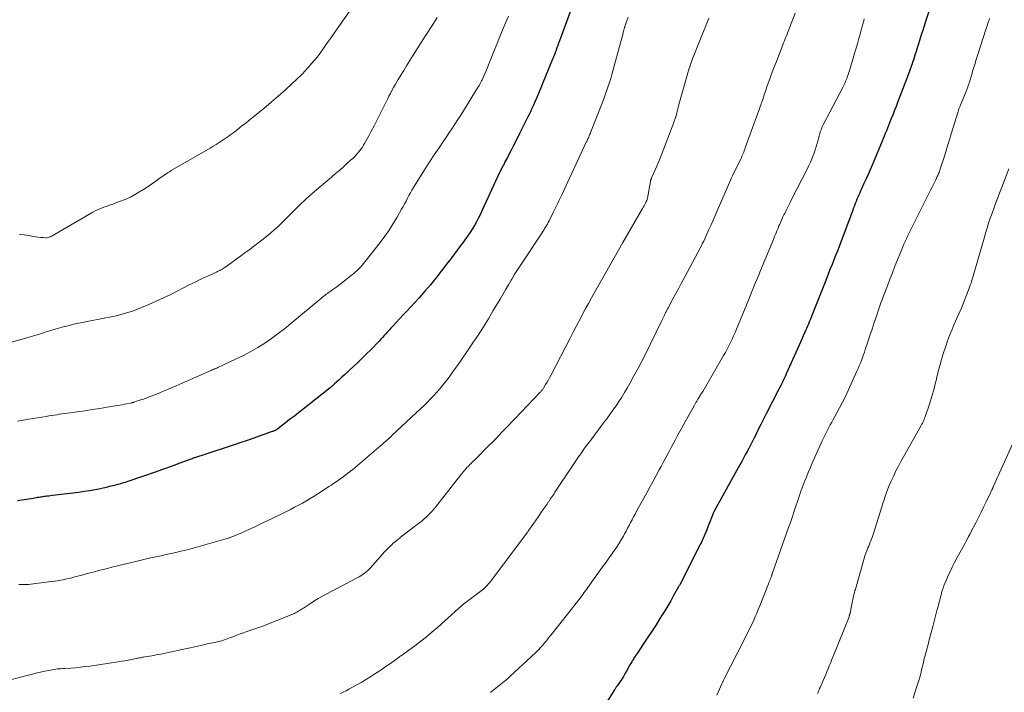
# Model space of a CAD drawing. Units: feet. Extents: x 1939996 to 1945043, y 539993 to 545006.
# Drawn here: x 1940842 to 1941041, y 541978 to 542114 of the extents above; entities that cross this region are included whole.
import ezdxf

# ---------------------------------------------------------------- set-up
doc = ezdxf.new("R2010")
doc.units = ezdxf.units.FT
doc.header["$LTSCALE"] = 100
doc.header["$MEASUREMENT"] = 0
doc.layers.add('CONTOUR INDEX', color=32, linetype='Continuous', lineweight=25)
doc.layers.add('CONTOUR INTERMEDIATE', color=40, linetype='Continuous', lineweight=15)

msp = doc.modelspace()

# ---------------------------------------------------------------- linework, layer by layer
at = {"layer": 'CONTOUR INDEX', "flags": 128}
for points, elevation in [([(1941026.29, 542117.78), (1941025.05, 542114.01), (1941024.84, 542113.35), (1941024.62, 542112.68), (1941024.41, 542112.01), (1941024.2, 542111.34), (1941023.99, 542110.68), (1941023.79, 542110.01), (1941023.58, 542109.34), (1941023.37, 542108.67), (1941023.32, 542108.51), (1941023.09, 542107.77), (1941022.85, 542107.02), (1941022.6, 542106.28), (1941022.35, 542105.54), (1941022.34, 542105.51), (1941022.08, 542104.76), (1941021.81, 542104.01), (1941021.54, 542103.26), (1941021.26, 542102.51), (1941019.33, 542097.49), (1941019.04, 542096.71), (1941018.73, 542095.94), (1941018.43, 542095.16), (1941018.12, 542094.39), (1941017.93, 542093.91), (1941017.71, 542093.38), (1941017.5, 542092.85), (1941017.29, 542092.32), (1941017.08, 542091.79), (1941016.86, 542091.26), (1941016.65, 542090.73), (1941016.43, 542090.2), (1941016.21, 542089.67), (1941014.19, 542084.86), (1941013.79, 542083.92), (1941013.39, 542082.99), (1941012.98, 542082.06), (1941012.56, 542081.13), (1941012.06, 542080.06), (1941011.89, 542079.67), (1941011.71, 542079.28), (1941011.54, 542078.89), (1941011.37, 542078.5), (1941011.33, 542078.41), (1941011.15, 542077.97), (1941010.97, 542077.53), (1941010.8, 542077.09), (1941010.63, 542076.64), (1941010.48, 542076.23), (1941010.24, 542075.57), (1941009.99, 542074.92), (1941009.75, 542074.27), (1941009.5, 542073.61), (1941007.54, 542068.42), (1941007.2, 542067.52), (1941006.85, 542066.62), (1941006.5, 542065.72), (1941006.14, 542064.82), (1941005.78, 542063.93), (1941005.42, 542063.04), (1941005.07, 542062.14), (1941004.71, 542061.24), (1941002.06, 542054.5), (1941001.91, 542054.13), (1941001.76, 542053.75), (1941001.6, 542053.37), (1941001.45, 542053), (1941001.29, 542052.62), (1941001.14, 542052.25), (1941000.98, 542051.87), (1941000.81, 542051.5), (1941000.6, 542051), (1941000.32, 542050.38), (1941000.05, 542049.77), (1940999.77, 542049.15), (1940999.5, 542048.53), (1940996.9, 542042.72), (1940996.72, 542042.33), (1940996.55, 542041.95), (1940996.36, 542041.56), (1940996.18, 542041.18), (1940995.99, 542040.8), (1940995.8, 542040.42), (1940995.61, 542040.04), (1940995.42, 542039.66), (1940992.85, 542034.64), (1940992.32, 542033.6), (1940991.79, 542032.55), (1940991.26, 542031.51), (1940990.74, 542030.46), (1940990.36, 542029.71), (1940990.03, 542029.04), (1940989.69, 542028.37), (1940989.34, 542027.71), (1940988.99, 542027.04), (1940988.64, 542026.38), (1940988.29, 542025.71), (1940987.93, 542025.05), (1940987.56, 542024.4), (1940982.46, 542015.2), (1940982.42, 542015.12), (1940982.37, 542015.04), (1940982.33, 542014.96), (1940982.3, 542014.87), (1940982.26, 542014.79), (1940982.22, 542014.71), (1940982.19, 542014.63), (1940982.15, 542014.54), (1940981.76, 542013.57), (1940981.53, 542012.99), (1940981.3, 542012.42), (1940981.07, 542011.85), (1940980.85, 542011.28), (1940980.47, 542010.33), (1940980.41, 542010.17), (1940980.34, 542010.02), (1940980.28, 542009.86), (1940980.21, 542009.71), (1940980.07, 542009.4), (1940979.93, 542009.09), (1940979.78, 542008.78), (1940979.63, 542008.47), (1940979.48, 542008.17), (1940975.48, 542000.33), (1940975.41, 542000.2), (1940975.34, 542000.06), (1940975.27, 541999.93), (1940975.19, 541999.79), (1940974.18, 541997.99), (1940973.6, 541996.96), (1940973, 541995.94), (1940972.39, 541994.93), (1940971.77, 541993.92), (1940971.44, 541993.4), (1940970.64, 541992.13), (1940969.83, 541990.88), (1940969.01, 541989.63), (1940968.19, 541988.39), (1940966.81, 541986.34), (1940966.62, 541986.06), (1940966.44, 541985.77), (1940966.26, 541985.48), (1940966.08, 541985.19), (1940965.9, 541984.9), (1940965.73, 541984.61), (1940965.56, 541984.31), (1940965.39, 541984.01), (1940964.66, 541982.72), (1940964.36, 541982.19), (1940964.05, 541981.67), (1940963.72, 541981.15), (1940963.39, 541980.65), (1940962.86, 541979.87), (1940962.78, 541979.75), (1940962.7, 541979.64), (1940962.62, 541979.53), (1940962.54, 541979.41), (1940962.46, 541979.3), (1940962.39, 541979.19), (1940962.31, 541979.07), (1940962.24, 541978.95), (1940957.01, 541970.68)], 1100), ([(1940953.56, 542116.33), (1940951.15, 542109.91), (1940950.98, 542109.45), (1940950.81, 542109), (1940950.65, 542108.54), (1940950.48, 542108.08), (1940950.27, 542107.49), (1940950.21, 542107.33), (1940950.15, 542107.17), (1940950.09, 542107.01), (1940950.04, 542106.85), (1940949.98, 542106.69), (1940949.92, 542106.53), (1940949.85, 542106.37), (1940949.79, 542106.21), (1940946.97, 542099.33), (1940946.63, 542098.53), (1940946.28, 542097.73), (1940945.92, 542096.93), (1940945.54, 542096.14), (1940945.3, 542095.63), (1940945.04, 542095.1), (1940944.78, 542094.57), (1940944.52, 542094.04), (1940944.26, 542093.51), (1940943.99, 542092.98), (1940943.73, 542092.46), (1940943.46, 542091.93), (1940943.2, 542091.4), (1940942.21, 542089.4), (1940941.83, 542088.65), (1940941.44, 542087.9), (1940941.05, 542087.15), (1940940.66, 542086.4), (1940940.11, 542085.38), (1940939.99, 542085.14), (1940939.87, 542084.91), (1940939.75, 542084.68), (1940939.63, 542084.45), (1940939.51, 542084.21), (1940939.4, 542083.98), (1940939.28, 542083.74), (1940939.17, 542083.51), (1940935.61, 542075.75), (1940935.24, 542074.97), (1940934.86, 542074.2), (1940934.45, 542073.44), (1940934.02, 542072.69), (1940933.58, 542071.95), (1940933.11, 542071.22), (1940932.62, 542070.51), (1940932.12, 542069.81), (1940931.67, 542069.21), (1940931.3, 542068.71), (1940930.93, 542068.21), (1940930.56, 542067.71), (1940930.18, 542067.21), (1940929.81, 542066.71), (1940929.44, 542066.21), (1940929.06, 542065.71), (1940928.68, 542065.21), (1940927.34, 542063.44), (1940926.27, 542062.07), (1940925.17, 542060.72), (1940924.03, 542059.41), (1940922.87, 542058.11), (1940921.1, 542056.19), (1940920.38, 542055.42), (1940919.67, 542054.65), (1940918.96, 542053.89), (1940918.24, 542053.12), (1940917.49, 542052.32), (1940917.15, 542051.95), (1940916.81, 542051.58), (1940916.48, 542051.21), (1940916.15, 542050.83), (1940915.82, 542050.46), (1940915.48, 542050.08), (1940915.14, 542049.72), (1940914.8, 542049.35), (1940913.13, 542047.62), (1940912.27, 542046.75), (1940911.41, 542045.89), (1940910.53, 542045.04), (1940909.64, 542044.21), (1940908.96, 542043.59), (1940908.4, 542043.08), (1940907.84, 542042.56), (1940907.28, 542042.04), (1940906.72, 542041.53), (1940905.81, 542040.7), (1940905.7, 542040.6), (1940905.59, 542040.5), (1940905.48, 542040.4), (1940905.37, 542040.3), (1940905.26, 542040.2), (1940905.14, 542040.11), (1940905.03, 542040.01), (1940904.91, 542039.92), (1940897.52, 542034.09), (1940896.97, 542033.67), (1940896.43, 542033.24), (1940895.88, 542032.82), (1940895.34, 542032.39), (1940894.39, 542031.66), (1940894.32, 542031.61), (1940894.24, 542031.55), (1940894.17, 542031.5), (1940894.09, 542031.45), (1940894.01, 542031.41), (1940893.93, 542031.36), (1940893.85, 542031.32), (1940893.77, 542031.29), (1940893.71, 542031.26), (1940893.6, 542031.21), (1940893.48, 542031.16), (1940893.37, 542031.12), (1940893.25, 542031.08), (1940890.85, 542030.23), (1940889.54, 542029.78), (1940888.22, 542029.32), (1940886.9, 542028.88), (1940885.58, 542028.43), (1940879.26, 542026.34), (1940879.05, 542026.27), (1940878.84, 542026.2), (1940878.62, 542026.14), (1940878.41, 542026.07), (1940878.2, 542026), (1940877.99, 542025.93), (1940877.78, 542025.86), (1940877.57, 542025.79), (1940877.54, 542025.78), (1940877.31, 542025.7), (1940877.09, 542025.62), (1940876.87, 542025.54), (1940876.64, 542025.45), (1940874.62, 542024.69), (1940873.39, 542024.24), (1940872.15, 542023.79), (1940870.91, 542023.35), (1940869.66, 542022.91), (1940864.31, 542021.07), (1940863.95, 542020.95), (1940863.59, 542020.83), (1940863.23, 542020.72), (1940862.87, 542020.62), (1940862.83, 542020.61), (1940862.48, 542020.51), (1940862.14, 542020.42), (1940861.79, 542020.33), (1940861.45, 542020.23), (1940861.1, 542020.15), (1940860.75, 542020.06), (1940860.4, 542019.98), (1940860.06, 542019.9), (1940858.61, 542019.57), (1940857.53, 542019.35), (1940856.45, 542019.15), (1940855.36, 542018.97), (1940854.27, 542018.82), (1940848.93, 542018.17), (1940848.56, 542018.12), (1940848.19, 542018.08), (1940847.82, 542018.03), (1940847.46, 542017.99), (1940847.27, 542017.97), (1940847, 542017.93), (1940846.72, 542017.89), (1940846.45, 542017.85), (1940846.18, 542017.81), (1940845.9, 542017.76), (1940845.63, 542017.72), (1940845.35, 542017.67), (1940845.08, 542017.62), (1940843.72, 542017.4), (1940842.79, 542017.25), (1940841.87, 542017.11)], 1120)]:
    msp.add_lwpolyline(points, dxfattribs=dict(at, elevation=elevation))
at = {"layer": 'CONTOUR INTERMEDIATE', "flags": 128}
for points, elevation in [([(1940926.52, 542114.66), (1940925.75, 542113.45), (1940924.97, 542112.24), (1940924.9, 542112.12), (1940924.09, 542110.85), (1940923.28, 542109.58), (1940922.47, 542108.3), (1940921.67, 542107.02), (1940920.33, 542104.87), (1940919.76, 542103.96), (1940919.21, 542103.04), (1940918.67, 542102.12), (1940918.13, 542101.2), (1940917.72, 542100.49), (1940917.4, 542099.91), (1940917.08, 542099.34), (1940916.78, 542098.75), (1940916.48, 542098.16), (1940914.88, 542094.93), (1940914.33, 542093.85), (1940913.78, 542092.77), (1940913.21, 542091.69), (1940912.64, 542090.62), (1940911.88, 542089.23), (1940911.67, 542088.86), (1940911.44, 542088.5), (1940911.2, 542088.16), (1940910.94, 542087.83), (1940910.66, 542087.49), (1940910.29, 542087.05), (1940909.89, 542086.63), (1940909.48, 542086.22), (1940909.05, 542085.83), (1940908.86, 542085.66), (1940908.52, 542085.36), (1940908.19, 542085.06), (1940907.86, 542084.76), (1940907.53, 542084.45), (1940907.4, 542084.33), (1940907.13, 542084.09), (1940906.86, 542083.85), (1940906.59, 542083.61), (1940906.31, 542083.38), (1940906.04, 542083.14), (1940905.76, 542082.91), (1940905.48, 542082.68), (1940905.2, 542082.44), (1940902.64, 542080.28), (1940901.32, 542079.14), (1940900.03, 542077.98), (1940898.76, 542076.78), (1940897.52, 542075.55), (1940896.43, 542074.45), (1940895.75, 542073.77), (1940895.05, 542073.1), (1940894.35, 542072.43), (1940893.63, 542071.78), (1940892.91, 542071.14), (1940892.17, 542070.51), (1940891.42, 542069.91), (1940890.65, 542069.32), (1940888.61, 542067.78), (1940887.74, 542067.13), (1940886.88, 542066.49), (1940886, 542065.86), (1940885.13, 542065.23), (1940883.71, 542064.22), (1940883.54, 542064.1), (1940883.36, 542063.99), (1940883.18, 542063.88), (1940883, 542063.78), (1940882.92, 542063.73), (1940882.69, 542063.61), (1940882.46, 542063.5), (1940882.23, 542063.38), (1940881.99, 542063.27), (1940880.07, 542062.38), (1940878.88, 542061.82), (1940877.69, 542061.25), (1940876.51, 542060.67), (1940875.34, 542060.08), (1940872.78, 542058.77), (1940871.33, 542058.06), (1940869.88, 542057.38), (1940868.4, 542056.75), (1940866.92, 542056.14), (1940865.26, 542055.49), (1940864.58, 542055.25), (1940863.9, 542055.02), (1940863.22, 542054.82), (1940862.52, 542054.63), (1940861.82, 542054.47), (1940861.12, 542054.31), (1940860.42, 542054.17), (1940859.72, 542054.03), (1940855.6, 542053.24), (1940854.58, 542053.04), (1940853.55, 542052.82), (1940852.53, 542052.58), (1940851.52, 542052.32), (1940851.35, 542052.28), (1940850.42, 542052.03), (1940849.49, 542051.77), (1940848.58, 542051.49), (1940847.66, 542051.2), (1940846.75, 542050.9), (1940845.83, 542050.62), (1940844.91, 542050.34), (1940843.99, 542050.07), (1940839.07, 542048.65)], 1128), ([(1940981.28, 542114.52), (1940978.82, 542108.35), (1940978.55, 542107.66), (1940978.28, 542106.97), (1940978.01, 542106.28), (1940977.75, 542105.58), (1940977.5, 542104.89), (1940977.26, 542104.18), (1940977.04, 542103.48), (1940976.84, 542102.77), (1940975.24, 542097.06), (1940975.16, 542096.78), (1940975.09, 542096.5), (1940975.02, 542096.22), (1940974.95, 542095.94), (1940974.89, 542095.66), (1940974.82, 542095.38), (1940974.74, 542095.1), (1940974.67, 542094.82), (1940974.64, 542094.73), (1940974.54, 542094.41), (1940974.44, 542094.09), (1940974.33, 542093.77), (1940974.21, 542093.45), (1940971.8, 542087.13), (1940971.47, 542086.29), (1940971.13, 542085.45), (1940970.78, 542084.62), (1940970.41, 542083.79), (1940969.75, 542082.31), (1940969.71, 542082.22), (1940969.68, 542082.13), (1940969.64, 542082.04), (1940969.61, 542081.95), (1940969.58, 542081.86), (1940969.56, 542081.77), (1940969.54, 542081.67), (1940969.52, 542081.58), (1940968.91, 542078.17), (1940968.89, 542078.09), (1940968.87, 542078), (1940968.85, 542077.92), (1940968.82, 542077.83), (1940968.79, 542077.75), (1940968.75, 542077.67), (1940968.72, 542077.59), (1940968.68, 542077.51), (1940968.49, 542077.15), (1940968.35, 542076.89), (1940968.22, 542076.63), (1940968.07, 542076.37), (1940967.93, 542076.12), (1940963.96, 542069.23), (1940963.07, 542067.69), (1940962.18, 542066.14), (1940961.3, 542064.58), (1940960.42, 542063.03), (1940958.29, 542059.27), (1940957.65, 542058.11), (1940957.01, 542056.95), (1940956.38, 542055.79), (1940955.76, 542054.62), (1940955.74, 542054.57), (1940955.14, 542053.42), (1940954.54, 542052.27), (1940953.94, 542051.12), (1940953.34, 542049.97), (1940949.47, 542042.53), (1940949.21, 542042.04), (1940948.94, 542041.55), (1940948.66, 542041.06), (1940948.37, 542040.58), (1940947.92, 542039.84), (1940947.85, 542039.73), (1940947.78, 542039.63), (1940947.71, 542039.52), (1940947.63, 542039.42), (1940947.55, 542039.33), (1940947.46, 542039.23), (1940947.38, 542039.14), (1940947.29, 542039.04), (1940942.17, 542033.69), (1940941.52, 542033.01), (1940940.87, 542032.33), (1940940.23, 542031.64), (1940939.58, 542030.95), (1940938.94, 542030.27), (1940938.29, 542029.59), (1940937.63, 542028.92), (1940936.96, 542028.25), (1940934.03, 542025.35), (1940933.8, 542025.12), (1940933.57, 542024.9), (1940933.34, 542024.67), (1940933.12, 542024.44), (1940932.82, 542024.13), (1940932.74, 542024.06), (1940932.67, 542023.98), (1940932.59, 542023.9), (1940932.52, 542023.82), (1940932.45, 542023.74), (1940932.37, 542023.66), (1940932.3, 542023.58), (1940932.23, 542023.5), (1940932, 542023.23), (1940931.81, 542023.02), (1940931.63, 542022.8), (1940931.45, 542022.58), (1940931.27, 542022.35), (1940926.2, 542015.85), (1940925.85, 542015.42), (1940925.48, 542015.01), (1940925.1, 542014.6), (1940924.71, 542014.21), (1940924.31, 542013.83), (1940923.89, 542013.46), (1940923.47, 542013.11), (1940923.03, 542012.76), (1940919.15, 542009.76), (1940918.89, 542009.55), (1940918.63, 542009.35), (1940918.36, 542009.14), (1940918.1, 542008.92), (1940917.85, 542008.71), (1940917.6, 542008.49), (1940917.35, 542008.26), (1940917.1, 542008.03), (1940917.04, 542007.97), (1940916.77, 542007.7), (1940916.5, 542007.43), (1940916.24, 542007.15), (1940915.98, 542006.87), (1940913.01, 542003.56), (1940912.72, 542003.26), (1940912.43, 542002.98), (1940912.11, 542002.71), (1940911.79, 542002.46), (1940911.45, 542002.22), (1940911.11, 542002), (1940910.75, 542001.79), (1940910.39, 542001.59), (1940904.28, 541998.38), (1940903.39, 541997.89), (1940902.51, 541997.39), (1940901.64, 541996.86), (1940900.79, 541996.3), (1940899.53, 541995.46), (1940899.32, 541995.32), (1940899.1, 541995.17), (1940898.88, 541995.03), (1940898.65, 541994.89), (1940898.43, 541994.76), (1940898.2, 541994.63), (1940897.97, 541994.52), (1940897.73, 541994.41), (1940895.87, 541993.63), (1940894.7, 541993.14), (1940893.52, 541992.67), (1940892.34, 541992.23), (1940891.15, 541991.79), (1940888.14, 541990.73), (1940887.47, 541990.49), (1940886.8, 541990.25), (1940886.14, 541990), (1940885.48, 541989.75), (1940884.87, 541989.52), (1940884.51, 541989.39), (1940884.15, 541989.26), (1940883.79, 541989.13), (1940883.42, 541989.01), (1940883.06, 541988.9), (1940882.69, 541988.8), (1940882.32, 541988.71), (1940881.95, 541988.62), (1940880.16, 541988.23), (1940878.89, 541987.95), (1940877.62, 541987.67), (1940876.35, 541987.39), (1940875.08, 541987.11), (1940872.64, 541986.58), (1940871.72, 541986.39), (1940870.8, 541986.2), (1940869.88, 541986.03), (1940868.96, 541985.86), (1940867.54, 541985.61), (1940867.32, 541985.57), (1940867.11, 541985.54), (1940866.89, 541985.5), (1940866.68, 541985.46), (1940866.46, 541985.42), (1940866.25, 541985.38), (1940866.03, 541985.34), (1940865.82, 541985.3), (1940864.89, 541985.11), (1940864.21, 541984.98), (1940863.52, 541984.86), (1940862.84, 541984.74), (1940862.15, 541984.63), (1940856.54, 541983.79), (1940855.56, 541983.66), (1940854.58, 541983.54), (1940853.6, 541983.45), (1940852.62, 541983.38), (1940851.35, 541983.3), (1940851, 541983.28), (1940850.65, 541983.25), (1940850.3, 541983.23), (1940849.95, 541983.19), (1940849.6, 541983.16), (1940849.25, 541983.11), (1940848.9, 541983.05), (1940848.56, 541982.98), (1940847.42, 541982.73), (1940846.51, 541982.53), (1940845.6, 541982.32), (1940844.7, 541982.1), (1940843.79, 541981.86), (1940839.73, 541980.79)], 1112), ([(1940940.86, 542114.92), (1940940.16, 542113.26), (1940939.48, 542111.59), (1940938.8, 542109.92), (1940937.67, 542107.11), (1940937.33, 542106.27), (1940936.98, 542105.43), (1940936.64, 542104.59), (1940936.29, 542103.75), (1940935.79, 542102.57), (1940935.69, 542102.33), (1940935.58, 542102.08), (1940935.46, 542101.84), (1940935.34, 542101.6), (1940935.21, 542101.36), (1940935.09, 542101.12), (1940934.95, 542100.89), (1940934.81, 542100.66), (1940931.27, 542094.96), (1940930.69, 542094.04), (1940930.1, 542093.12), (1940929.5, 542092.2), (1940928.89, 542091.29), (1940928.27, 542090.39), (1940927.66, 542089.48), (1940927.04, 542088.58), (1940926.42, 542087.67), (1940926.4, 542087.64), (1940925.78, 542086.72), (1940925.17, 542085.8), (1940924.57, 542084.86), (1940923.97, 542083.92), (1940921.75, 542080.33), (1940921.43, 542079.8), (1940921.11, 542079.26), (1940920.81, 542078.71), (1940920.52, 542078.16), (1940920.23, 542077.6), (1940919.94, 542077.05), (1940919.64, 542076.5), (1940919.33, 542075.96), (1940918.43, 542074.37), (1940917.63, 542073.05), (1940916.81, 542071.75), (1940915.93, 542070.49), (1940915.01, 542069.26), (1940912, 542065.4), (1940911.69, 542065.01), (1940911.37, 542064.64), (1940911.04, 542064.28), (1940910.7, 542063.93), (1940910.35, 542063.59), (1940909.99, 542063.25), (1940909.61, 542062.94), (1940909.23, 542062.63), (1940907.12, 542060.95), (1940906.71, 542060.64), (1940906.3, 542060.33), (1940905.88, 542060.03), (1940905.47, 542059.73), (1940905.11, 542059.48), (1940904.86, 542059.31), (1940904.62, 542059.14), (1940904.39, 542058.97), (1940904.15, 542058.79), (1940903.92, 542058.61), (1940903.69, 542058.43), (1940903.46, 542058.25), (1940903.23, 542058.06), (1940897.02, 542052.89), (1940895.74, 542051.85), (1940894.43, 542050.85), (1940893.09, 542049.89), (1940891.73, 542048.96), (1940890.34, 542048.08), (1940888.92, 542047.24), (1940887.46, 542046.47), (1940885.98, 542045.74), (1940882.27, 542044.02), (1940882.06, 542043.92), (1940881.84, 542043.82), (1940881.62, 542043.72), (1940881.41, 542043.62), (1940881.36, 542043.6), (1940881.17, 542043.52), (1940880.97, 542043.43), (1940880.78, 542043.35), (1940880.58, 542043.26), (1940875.12, 542040.83), (1940873.87, 542040.29), (1940872.62, 542039.76), (1940871.36, 542039.24), (1940870.09, 542038.74), (1940868.11, 542037.97), (1940867.83, 542037.86), (1940867.55, 542037.76), (1940867.27, 542037.66), (1940866.99, 542037.57), (1940866.71, 542037.48), (1940866.43, 542037.38), (1940866.15, 542037.29), (1940865.87, 542037.2), (1940865.52, 542037.08), (1940865.42, 542037.05), (1940865.31, 542037.02), (1940865.21, 542036.98), (1940865.1, 542036.95), (1940865, 542036.92), (1940864.89, 542036.9), (1940864.78, 542036.87), (1940864.67, 542036.85), (1940863.94, 542036.7), (1940863.46, 542036.6), (1940862.98, 542036.51), (1940862.5, 542036.42), (1940862.02, 542036.34), (1940859.99, 542036), (1940858.49, 542035.76), (1940856.99, 542035.52), (1940855.49, 542035.3), (1940853.99, 542035.09), (1940851.91, 542034.8), (1940851.38, 542034.73), (1940850.85, 542034.65), (1940850.32, 542034.58), (1940849.79, 542034.5), (1940849.26, 542034.42), (1940848.73, 542034.34), (1940848.21, 542034.25), (1940847.68, 542034.16), (1940844.15, 542033.58), (1940843.03, 542033.4), (1940841.91, 542033.22)], 1124), ([(1940964.99, 542114.7), (1940964.81, 542114.18), (1940964.63, 542113.65), (1940964.37, 542112.85), (1940964.33, 542112.72), (1940964.28, 542112.6), (1940964.25, 542112.47), (1940964.21, 542112.34), (1940964.18, 542112.24), (1940964.13, 542112.05), (1940964.08, 542111.87), (1940964.03, 542111.69), (1940963.98, 542111.51), (1940961.96, 542103.91), (1940961.74, 542103.12), (1940961.51, 542102.33), (1940961.27, 542101.55), (1940961.01, 542100.77), (1940960.74, 542099.99), (1940960.46, 542099.22), (1940960.17, 542098.45), (1940959.88, 542097.68), (1940957.5, 542091.6), (1940957.42, 542091.38), (1940957.33, 542091.17), (1940957.25, 542090.96), (1940957.16, 542090.74), (1940957.06, 542090.5), (1940957.02, 542090.41), (1940956.98, 542090.32), (1940956.94, 542090.23), (1940956.9, 542090.14), (1940956.85, 542090.05), (1940956.82, 542089.96), (1940956.78, 542089.88), (1940956.74, 542089.8), (1940956.7, 542089.71), (1940956.66, 542089.63), (1940956.62, 542089.55), (1940956.58, 542089.47), (1940951.64, 542078.88), (1940951.44, 542078.46), (1940951.25, 542078.04), (1940951.05, 542077.62), (1940950.86, 542077.2), (1940950.66, 542076.79), (1940950.46, 542076.37), (1940950.26, 542075.95), (1940950.05, 542075.54), (1940949.08, 542073.61), (1940948.91, 542073.29), (1940948.74, 542072.97), (1940948.56, 542072.66), (1940948.37, 542072.35), (1940948.18, 542072.04), (1940947.99, 542071.74), (1940947.79, 542071.44), (1940947.59, 542071.13), (1940943.63, 542065.16), (1940943.1, 542064.34), (1940942.58, 542063.52), (1940942.06, 542062.69), (1940941.56, 542061.86), (1940941.43, 542061.63), (1940940.86, 542060.67), (1940940.3, 542059.72), (1940939.74, 542058.76), (1940939.18, 542057.8), (1940937.83, 542055.5), (1940936.84, 542053.85), (1940935.83, 542052.2), (1940934.79, 542050.58), (1940933.73, 542048.97), (1940932.52, 542047.17), (1940931.64, 542045.89), (1940930.74, 542044.61), (1940929.83, 542043.35), (1940928.9, 542042.1), (1940928.12, 542041.08), (1940927.56, 542040.36), (1940926.98, 542039.65), (1940926.38, 542038.96), (1940925.76, 542038.28), (1940925.13, 542037.61), (1940924.49, 542036.96), (1940923.83, 542036.31), (1940923.17, 542035.68), (1940917.43, 542030.34), (1940917.21, 542030.13), (1940916.98, 542029.92), (1940916.76, 542029.71), (1940916.53, 542029.51), (1940916.3, 542029.3), (1940916.08, 542029.1), (1940915.84, 542028.9), (1940915.61, 542028.7), (1940909.95, 542023.85), (1940909.48, 542023.46), (1940909.01, 542023.08), (1940908.53, 542022.7), (1940908.05, 542022.33), (1940907.99, 542022.29), (1940907.53, 542021.95), (1940907.06, 542021.61), (1940906.59, 542021.28), (1940906.12, 542020.95), (1940905.64, 542020.62), (1940905.16, 542020.3), (1940904.68, 542019.98), (1940904.2, 542019.66), (1940902.45, 542018.53), (1940901.69, 542018.04), (1940900.92, 542017.57), (1940900.14, 542017.11), (1940899.35, 542016.66), (1940898.56, 542016.23), (1940897.76, 542015.81), (1940896.95, 542015.39), (1940896.15, 542014.99), (1940892.86, 542013.37), (1940891.78, 542012.85), (1940890.7, 542012.34), (1940889.61, 542011.83), (1940888.52, 542011.33), (1940886.78, 542010.55), (1940886.56, 542010.45), (1940886.34, 542010.35), (1940886.11, 542010.25), (1940885.89, 542010.16), (1940885.66, 542010.07), (1940885.44, 542009.98), (1940885.21, 542009.89), (1940884.98, 542009.81), (1940884.94, 542009.79), (1940884.68, 542009.7), (1940884.43, 542009.61), (1940884.17, 542009.54), (1940883.91, 542009.46), (1940876.83, 542007.46), (1940875.84, 542007.19), (1940874.85, 542006.94), (1940873.85, 542006.7), (1940872.85, 542006.48), (1940871.53, 542006.19), (1940871.19, 542006.12), (1940870.85, 542006.05), (1940870.5, 542005.98), (1940870.16, 542005.91), (1940869.81, 542005.84), (1940869.47, 542005.77), (1940869.13, 542005.7), (1940868.79, 542005.62), (1940868.42, 542005.53), (1940867.9, 542005.41), (1940867.37, 542005.29), (1940866.85, 542005.16), (1940866.32, 542005.03), (1940860.9, 542003.7), (1940860.03, 542003.48), (1940859.16, 542003.27), (1940858.3, 542003.04), (1940857.43, 542002.82), (1940856.84, 542002.66), (1940856.27, 542002.51), (1940855.71, 542002.36), (1940855.14, 542002.2), (1940854.58, 542002.05), (1940854.01, 542001.89), (1940853.44, 542001.75), (1940852.87, 542001.61), (1940852.3, 542001.48), (1940851.86, 542001.38), (1940851.06, 542001.21), (1940850.27, 542001.06), (1940849.46, 542000.93), (1940848.66, 542000.82), (1940844.6, 542000.3), (1940844.11, 542000.25), (1940843.62, 542000.22), (1940843.13, 542000.21), (1940842.63, 542000.21), (1940842.14, 542000.22)], 1116), ([(1940908.79, 542115.77), (1940906.84, 542113.04), (1940906.23, 542112.17), (1940905.62, 542111.31), (1940905.02, 542110.44), (1940904.42, 542109.57), (1940903.81, 542108.7), (1940903.19, 542107.85), (1940902.55, 542107.01), (1940901.89, 542106.18), (1940901.65, 542105.88), (1940900.85, 542104.93), (1940900.02, 542104), (1940899.16, 542103.11), (1940898.26, 542102.24), (1940897.3, 542101.34), (1940895.9, 542100.05), (1940894.47, 542098.78), (1940893.03, 542097.53), (1940891.57, 542096.31), (1940889.79, 542094.85), (1940888.9, 542094.12), (1940888, 542093.41), (1940887.09, 542092.7), (1940886.18, 542092), (1940885.49, 542091.47), (1940884.92, 542091.04), (1940884.34, 542090.62), (1940883.76, 542090.21), (1940883.17, 542089.81), (1940882.58, 542089.42), (1940881.98, 542089.04), (1940881.37, 542088.67), (1940880.76, 542088.31), (1940872.89, 542083.74), (1940872.76, 542083.67), (1940872.64, 542083.59), (1940872.51, 542083.51), (1940872.38, 542083.44), (1940872.26, 542083.36), (1940872.14, 542083.28), (1940872.01, 542083.2), (1940871.89, 542083.11), (1940870.41, 542082.07), (1940869.55, 542081.47), (1940868.68, 542080.88), (1940867.81, 542080.3), (1940866.93, 542079.72), (1940866.7, 542079.58), (1940865.68, 542078.97), (1940864.65, 542078.41), (1940863.57, 542077.93), (1940862.47, 542077.49), (1940860.94, 542076.94), (1940860.45, 542076.76), (1940859.96, 542076.59), (1940859.47, 542076.42), (1940858.97, 542076.25), (1940858.49, 542076.07), (1940858.01, 542075.87), (1940857.55, 542075.64), (1940857.09, 542075.39), (1940849.33, 542070.83), (1940849.12, 542070.71), (1940848.92, 542070.6), (1940848.71, 542070.49), (1940848.5, 542070.39), (1940848.28, 542070.3), (1940848.06, 542070.24), (1940847.84, 542070.22), (1940847.61, 542070.21), (1940847.08, 542070.24), (1940846.58, 542070.28), (1940846.09, 542070.33), (1940845.6, 542070.4), (1940845.11, 542070.48), (1940844.19, 542070.65), (1940843.25, 542070.79), (1940842.3, 542070.88)], 1132), ([(1940998.69, 542115.5), (1940997.55, 542112.57), (1940997.39, 542112.13), (1940997.22, 542111.7), (1940997.05, 542111.27), (1940996.88, 542110.83), (1940996.71, 542110.4), (1940996.54, 542109.97), (1940996.37, 542109.53), (1940996.21, 542109.1), (1940995.12, 542106.33), (1940994.77, 542105.42), (1940994.42, 542104.51), (1940994.07, 542103.59), (1940993.73, 542102.68), (1940993.71, 542102.61), (1940993.39, 542101.73), (1940993.07, 542100.84), (1940992.76, 542099.95), (1940992.46, 542099.06), (1940992.08, 542097.91), (1940991.97, 542097.59), (1940991.86, 542097.27), (1940991.75, 542096.95), (1940991.64, 542096.63), (1940991.53, 542096.31), (1940991.42, 542095.99), (1940991.3, 542095.67), (1940991.19, 542095.35), (1940988.63, 542088.34), (1940988.52, 542088.05), (1940988.42, 542087.77), (1940988.31, 542087.48), (1940988.2, 542087.2), (1940988.08, 542086.92), (1940987.96, 542086.64), (1940987.84, 542086.36), (1940987.71, 542086.09), (1940986.73, 542084.08), (1940986.51, 542083.63), (1940986.29, 542083.18), (1940986.07, 542082.72), (1940985.85, 542082.27), (1940985.64, 542081.82), (1940985.43, 542081.36), (1940985.22, 542080.9), (1940985.02, 542080.44), (1940982.96, 542075.65), (1940982.56, 542074.7), (1940982.15, 542073.76), (1940981.74, 542072.82), (1940981.32, 542071.87), (1940980.9, 542070.93), (1940980.69, 542070.46), (1940980.48, 542070), (1940980.26, 542069.54), (1940980.03, 542069.08), (1940979.8, 542068.62), (1940979.57, 542068.16), (1940979.33, 542067.71), (1940979.09, 542067.26), (1940976.38, 542062.21), (1940975.8, 542061.13), (1940975.22, 542060.05), (1940974.64, 542058.97), (1940974.06, 542057.89), (1940973.06, 542056.04), (1940972.98, 542055.88), (1940972.9, 542055.73), (1940972.82, 542055.57), (1940972.74, 542055.42), (1940972.66, 542055.26), (1940972.58, 542055.1), (1940972.5, 542054.95), (1940972.43, 542054.79), (1940972.32, 542054.56), (1940972.19, 542054.29), (1940972.06, 542054.02), (1940971.93, 542053.75), (1940971.8, 542053.48), (1940968.35, 542046.46), (1940967.63, 542045.03), (1940966.89, 542043.61), (1940966.13, 542042.21), (1940965.35, 542040.81), (1940964.82, 542039.87), (1940964.28, 542038.95), (1940963.73, 542038.05), (1940963.16, 542037.16), (1940962.57, 542036.27), (1940961.96, 542035.4), (1940961.35, 542034.54), (1940960.72, 542033.68), (1940960.08, 542032.83), (1940957.67, 542029.66), (1940957.14, 542028.96), (1940956.61, 542028.25), (1940956.1, 542027.54), (1940955.59, 542026.83), (1940954.85, 542025.78), (1940954.72, 542025.58), (1940954.58, 542025.39), (1940954.45, 542025.19), (1940954.32, 542024.99), (1940954.19, 542024.78), (1940954.06, 542024.58), (1940953.93, 542024.38), (1940953.8, 542024.18), (1940950.25, 542018.84), (1940950.07, 542018.56), (1940949.88, 542018.29), (1940949.7, 542018.01), (1940949.52, 542017.74), (1940949.32, 542017.43), (1940949.24, 542017.31), (1940949.16, 542017.19), (1940949.08, 542017.07), (1940948.99, 542016.95), (1940948.91, 542016.83), (1940948.83, 542016.71), (1940948.75, 542016.59), (1940948.66, 542016.47), (1940947.87, 542015.35), (1940947.39, 542014.67), (1940946.92, 542013.98), (1940946.45, 542013.3), (1940945.97, 542012.62), (1940945.01, 542011.22), (1940944.98, 542011.17), (1940944.95, 542011.13), (1940944.92, 542011.09), (1940944.89, 542011.04), (1940944.86, 542011), (1940944.83, 542010.96), (1940944.8, 542010.91), (1940944.77, 542010.87), (1940937.24, 542000.82), (1940937.03, 542000.56), (1940936.82, 542000.3), (1940936.6, 542000.06), (1940936.38, 541999.82), (1940936.14, 541999.59), (1940935.9, 541999.36), (1940935.64, 541999.15), (1940935.38, 541998.95), (1940934.29, 541998.14), (1940933.98, 541997.91), (1940933.66, 541997.67), (1940933.34, 541997.44), (1940933.03, 541997.21), (1940932.94, 541997.15), (1940932.67, 541996.95), (1940932.4, 541996.75), (1940932.14, 541996.53), (1940931.88, 541996.32), (1940931.63, 541996.1), (1940931.38, 541995.88), (1940931.13, 541995.66), (1940930.87, 541995.44), (1940926.55, 541991.56), (1940925.45, 541990.6), (1940924.34, 541989.67), (1940923.2, 541988.77), (1940922.04, 541987.89), (1940920.04, 541986.42), (1940919.87, 541986.29), (1940919.7, 541986.17), (1940919.52, 541986.05), (1940919.35, 541985.93), (1940919.18, 541985.81), (1940919, 541985.69), (1940918.83, 541985.57), (1940918.66, 541985.45), (1940917.07, 541984.32), (1940916.25, 541983.74), (1940915.42, 541983.17), (1940914.59, 541982.61), (1940913.75, 541982.05), (1940912.9, 541981.52), (1940912.04, 541980.99), (1940911.17, 541980.48), (1940910.3, 541979.99), (1940908.67, 541979.1), (1940908.13, 541978.81), (1940907.59, 541978.52), (1940907.04, 541978.24)], 1108), ([(1941012.63, 542114.37), (1941012.52, 542113.96), (1941012.16, 542112.61), (1941011.86, 542111.53), (1941011.56, 542110.44), (1941011.25, 542109.36), (1941010.94, 542108.28), (1941010.81, 542107.85), (1941010.54, 542106.92), (1941010.26, 542106), (1941009.98, 542105.09), (1941009.69, 542104.17), (1941009.3, 542102.92), (1941009.2, 542102.63), (1941009.1, 542102.34), (1941008.99, 542102.06), (1941008.87, 542101.77), (1941008.75, 542101.49), (1941008.63, 542101.21), (1941008.49, 542100.93), (1941008.35, 542100.66), (1941004.35, 542092.97), (1941004.21, 542092.69), (1941004.08, 542092.42), (1941003.97, 542092.14), (1941003.86, 542091.85), (1941003.76, 542091.56), (1941003.66, 542091.27), (1941003.58, 542090.98), (1941003.5, 542090.69), (1941003.21, 542089.49), (1941003.02, 542088.8), (1941002.82, 542088.12), (1941002.58, 542087.44), (1941002.33, 542086.77), (1941002.06, 542086.11), (1941001.77, 542085.45), (1941001.47, 542084.8), (1941001.15, 542084.16), (1940997.98, 542077.89), (1940997.7, 542077.34), (1940997.42, 542076.79), (1940997.14, 542076.24), (1940996.86, 542075.69), (1940996.58, 542075.13), (1940996.44, 542074.86), (1940996.3, 542074.58), (1940996.17, 542074.3), (1940996.04, 542074.02), (1940996, 542073.93), (1940995.85, 542073.61), (1940995.71, 542073.28), (1940995.57, 542072.95), (1940995.43, 542072.62), (1940995.24, 542072.14), (1940995, 542071.57), (1940994.77, 542071), (1940994.54, 542070.43), (1940994.3, 542069.87), (1940991.72, 542063.59), (1940991.37, 542062.74), (1940991.01, 542061.89), (1940990.66, 542061.04), (1940990.31, 542060.18), (1940989.96, 542059.33), (1940989.61, 542058.48), (1940989.27, 542057.63), (1940988.92, 542056.77), (1940986.88, 542051.79), (1940986.59, 542051.1), (1940986.29, 542050.42), (1940985.98, 542049.74), (1940985.67, 542049.06), (1940985.33, 542048.4), (1940984.99, 542047.73), (1940984.63, 542047.08), (1940984.26, 542046.43), (1940980.05, 542039.21), (1940979.93, 542039), (1940979.82, 542038.8), (1940979.7, 542038.61), (1940979.57, 542038.41), (1940979.45, 542038.21), (1940979.33, 542038.01), (1940979.21, 542037.81), (1940979.09, 542037.61), (1940979.01, 542037.47), (1940978.85, 542037.2), (1940978.69, 542036.93), (1940978.54, 542036.66), (1940978.39, 542036.39), (1940974.92, 542030.14), (1940974.5, 542029.38), (1940974.09, 542028.63), (1940973.69, 542027.87), (1940973.29, 542027.1), (1940972.89, 542026.34), (1940972.49, 542025.58), (1940972.09, 542024.82), (1940971.69, 542024.06), (1940971.3, 542023.34), (1940970.7, 542022.22), (1940970.09, 542021.11), (1940969.48, 542019.99), (1940968.87, 542018.88), (1940966.72, 542015.01), (1940966.41, 542014.44), (1940966.1, 542013.88), (1940965.81, 542013.3), (1940965.51, 542012.73), (1940965.21, 542012.15), (1940964.92, 542011.58), (1940964.61, 542011.01), (1940964.3, 542010.45), (1940964.05, 542010), (1940963.6, 542009.22), (1940963.13, 542008.45), (1940962.64, 542007.69), (1940962.13, 542006.95), (1940962.08, 542006.88), (1940961.53, 542006.11), (1940960.97, 542005.34), (1940960.42, 542004.57), (1940959.87, 542003.81), (1940956.86, 541999.62), (1940956.6, 541999.26), (1940956.35, 541998.91), (1940956.1, 541998.56), (1940955.85, 541998.2), (1940955.6, 541997.85), (1940955.34, 541997.5), (1940955.08, 541997.15), (1940954.82, 541996.81), (1940949.47, 541990.06), (1940949.26, 541989.79), (1940949.04, 541989.52), (1940948.83, 541989.26), (1940948.61, 541988.99), (1940948.54, 541988.9), (1940948.36, 541988.68), (1940948.17, 541988.46), (1940947.99, 541988.24), (1940947.81, 541988.02), (1940947.62, 541987.8), (1940947.44, 541987.59), (1940947.24, 541987.38), (1940947.05, 541987.17), (1940946.8, 541986.92), (1940946.48, 541986.6), (1940946.15, 541986.27), (1940945.82, 541985.95), (1940945.48, 541985.64), (1940941.23, 541981.74), (1940940.75, 541981.3), (1940940.26, 541980.88), (1940939.77, 541980.46), (1940939.27, 541980.05), (1940938.77, 541979.64), (1940938.27, 541979.24), (1940937.76, 541978.84), (1940937.25, 541978.44)], 1104), ([(1941037.88, 542114.44), (1941037.78, 542114.14), (1941037.68, 542113.83), (1941037.57, 542113.53), (1941037.56, 542113.49), (1941037.45, 542113.17), (1941037.35, 542112.85), (1941037.24, 542112.53), (1941037.14, 542112.21), (1941035.51, 542107.15), (1941035.2, 542106.16), (1941034.89, 542105.18), (1941034.59, 542104.19), (1941034.3, 542103.21), (1941033.82, 542101.57), (1941033.76, 542101.4), (1941033.71, 542101.23), (1941033.66, 542101.06), (1941033.6, 542100.89), (1941033.54, 542100.72), (1941033.48, 542100.56), (1941033.42, 542100.39), (1941033.35, 542100.23), (1941032.01, 542096.98), (1941031.95, 542096.82), (1941031.89, 542096.65), (1941031.82, 542096.49), (1941031.76, 542096.33), (1941031.71, 542096.17), (1941031.65, 542096), (1941031.6, 542095.84), (1941031.55, 542095.67), (1941030.18, 542091.2), (1941029.8, 542089.97), (1941029.42, 542088.74), (1941029.04, 542087.51), (1941028.65, 542086.28), (1941028.02, 542084.28), (1941027.95, 542084.06), (1941027.87, 542083.84), (1941027.79, 542083.62), (1941027.71, 542083.4), (1941027.62, 542083.18), (1941027.53, 542082.96), (1941027.44, 542082.75), (1941027.34, 542082.54), (1941027.04, 542081.89), (1941026.78, 542081.36), (1941026.52, 542080.83), (1941026.26, 542080.3), (1941026, 542079.78), (1941021.9, 542071.59), (1941021.63, 542071.05), (1941021.37, 542070.52), (1941021.12, 542069.98), (1941020.87, 542069.44), (1941020.63, 542068.89), (1941020.4, 542068.35), (1941020.17, 542067.8), (1941019.94, 542067.25), (1941019.34, 542065.75), (1941018.82, 542064.45), (1941018.3, 542063.14), (1941017.79, 542061.83), (1941017.29, 542060.53), (1941016.43, 542058.29), (1941016.21, 542057.69), (1941015.99, 542057.09), (1941015.78, 542056.49), (1941015.58, 542055.89), (1941015.08, 542054.41), (1941014.65, 542053.1), (1941014.21, 542051.79), (1941013.78, 542050.48), (1941013.34, 542049.17), (1941012.84, 542047.67), (1941012.65, 542047.11), (1941012.46, 542046.56), (1941012.26, 542046.01), (1941012.05, 542045.46), (1941011.84, 542044.91), (1941011.62, 542044.37), (1941011.39, 542043.83), (1941011.15, 542043.29), (1941009.37, 542039.37), (1941008.82, 542038.19), (1941008.25, 542037.02), (1941007.65, 542035.87), (1941007.03, 542034.72), (1941006.36, 542033.5), (1941006.07, 542032.97), (1941005.78, 542032.44), (1941005.49, 542031.91), (1941005.21, 542031.38), (1941004.93, 542030.84), (1941004.65, 542030.3), (1941004.39, 542029.76), (1941004.14, 542029.21), (1941002.07, 542024.57), (1941001.69, 542023.69), (1941001.31, 542022.81), (1941000.95, 542021.92), (1941000.59, 542021.03), (1941000.15, 542019.91), (1941000.02, 542019.57), (1940999.9, 542019.24), (1940999.78, 542018.9), (1940999.67, 542018.57), (1940999.56, 542018.23), (1940999.45, 542017.89), (1940999.34, 542017.55), (1940999.22, 542017.21), (1940998.77, 542015.83), (1940998.43, 542014.8), (1940998.08, 542013.78), (1940997.73, 542012.75), (1940997.37, 542011.73), (1940994.06, 542002.4), (1940994.06, 542002.38), (1940994.05, 542002.36), (1940994.04, 542002.34), (1940994.03, 542002.32), (1940994.01, 542002.23), (1940994, 542002.21), (1940994, 542002.19), (1940993.99, 542002.17), (1940993.98, 542002.15), (1940993.96, 542002.08), (1940993.94, 542002.02), (1940993.93, 542001.97), (1940993.91, 542001.91), (1940993.89, 542001.85), (1940993.72, 542001.43), (1940993.62, 542001.16), (1940993.52, 542000.89), (1940993.41, 542000.62), (1940993.31, 542000.35), (1940991.56, 541995.93), (1940991.26, 541995.21), (1940990.96, 541994.48), (1940990.65, 541993.76), (1940990.34, 541993.05), (1940990.13, 541992.58), (1940989.91, 541992.1), (1940989.68, 541991.63), (1940989.45, 541991.15), (1940989.22, 541990.68), (1940988.98, 541990.21), (1940988.74, 541989.74), (1940988.51, 541989.28), (1940988.27, 541988.81), (1940984.39, 541981.17), (1940984.33, 541981.05), (1940984.27, 541980.93), (1940984.21, 541980.81), (1940984.15, 541980.69), (1940984.09, 541980.57), (1940984.04, 541980.45), (1940983.98, 541980.33), (1940983.93, 541980.21), (1940983.14, 541978.51), (1940982.87, 541977.93)], 1096), ([(1941041.76, 542084.14), (1941039.47, 542078.09), (1941039.1, 542077.11), (1941038.74, 542076.13), (1941038.39, 542075.14), (1941038.04, 542074.15), (1941037.7, 542073.15), (1941037.38, 542072.16), (1941037.07, 542071.15), (1941036.77, 542070.15), (1941034.84, 542063.42), (1941034.73, 542063.02), (1941034.62, 542062.62), (1941034.5, 542062.22), (1941034.39, 542061.82), (1941034.27, 542061.42), (1941034.15, 542061.03), (1941034.01, 542060.64), (1941033.87, 542060.24), (1941033.38, 542058.95), (1941032.98, 542057.92), (1941032.57, 542056.89), (1941032.14, 542055.87), (1941031.7, 542054.85), (1941030.71, 542052.64), (1941030.25, 542051.58), (1941029.82, 542050.51), (1941029.43, 542049.42), (1941029.05, 542048.33), (1941028.48, 542046.58), (1941028.18, 542045.61), (1941027.9, 542044.64), (1941027.64, 542043.67), (1941027.4, 542042.69), (1941027.27, 542042.1), (1941027.11, 542041.41), (1941026.94, 542040.72), (1941026.76, 542040.03), (1941026.58, 542039.34), (1941026.39, 542038.66), (1941026.19, 542037.97), (1941025.98, 542037.3), (1941025.76, 542036.62), (1941024.99, 542034.29), (1941024.9, 542034.04), (1941024.8, 542033.79), (1941024.7, 542033.54), (1941024.6, 542033.29), (1941024.48, 542033.05), (1941024.36, 542032.81), (1941024.24, 542032.57), (1941024.11, 542032.34), (1941020.53, 542026), (1941020.01, 542025.06), (1941019.51, 542024.11), (1941019.02, 542023.15), (1941018.56, 542022.19), (1941018.29, 542021.63), (1941017.98, 542020.94), (1941017.67, 542020.23), (1941017.39, 542019.52), (1941017.13, 542018.8), (1941016.87, 542018.07), (1941016.63, 542017.35), (1941016.39, 542016.62), (1941016.15, 542015.89), (1941014.4, 542010.35), (1941014.27, 542009.95), (1941014.14, 542009.56), (1941013.99, 542009.17), (1941013.84, 542008.78), (1941013.68, 542008.39), (1941013.53, 542008), (1941013.37, 542007.62), (1941013.22, 542007.23), (1941013.14, 542007.03), (1941012.95, 542006.54), (1941012.77, 542006.04), (1941012.61, 542005.54), (1941012.46, 542005.04), (1941010.84, 541999.31), (1941010.81, 541999.22), (1941010.79, 541999.13), (1941010.76, 541999.04), (1941010.74, 541998.96), (1941010.72, 541998.87), (1941010.69, 541998.78), (1941010.67, 541998.69), (1941010.65, 541998.61), (1941010.53, 541998.16), (1941010.46, 541997.85), (1941010.38, 541997.54), (1941010.31, 541997.23), (1941010.25, 541996.91), (1941009.76, 541994.46), (1941009.74, 541994.37), (1941009.72, 541994.27), (1941009.7, 541994.18), (1941009.67, 541994.09), (1941009.64, 541993.99), (1941009.61, 541993.9), (1941009.58, 541993.81), (1941009.55, 541993.72), (1941006.28, 541985.57), (1941006.04, 541984.98), (1941005.8, 541984.39), (1941005.57, 541983.81), (1941005.33, 541983.22), (1941005.09, 541982.64), (1941004.85, 541982.05), (1941004.6, 541981.47), (1941004.35, 541980.89), (1941003.74, 541979.48), (1941003.63, 541979.23), (1941003.52, 541978.98), (1941003.41, 541978.74), (1941003.3, 541978.49), (1941003.18, 541978.24)], 1092), ([(1941042.51, 542028.56), (1941038.62, 542019.92), (1941038.6, 542019.87), (1941038.58, 542019.82), (1941038.56, 542019.78), (1941038.54, 542019.73), (1941038.52, 542019.69), (1941038.5, 542019.64), (1941038.48, 542019.59), (1941038.46, 542019.55), (1941038.36, 542019.34), (1941038.3, 542019.19), (1941038.23, 542019.04), (1941038.16, 542018.9), (1941038.09, 542018.75), (1941037.21, 542016.92), (1941036.69, 542015.86), (1941036.17, 542014.81), (1941035.64, 542013.76), (1941035.11, 542012.71), (1941034.11, 542010.79), (1941033.88, 542010.34), (1941033.65, 542009.9), (1941033.42, 542009.45), (1941033.19, 542009.01), (1941032.95, 542008.56), (1941032.71, 542008.12), (1941032.48, 542007.68), (1941032.23, 542007.24), (1941031.36, 542005.66), (1941030.85, 542004.69), (1941030.35, 542003.71), (1941029.87, 542002.72), (1941029.42, 542001.71), (1941028.99, 542000.74), (1941028.77, 542000.21), (1941028.57, 541999.68), (1941028.4, 541999.15), (1941028.23, 541998.6), (1941028.17, 541998.36), (1941028.05, 541997.93), (1941027.94, 541997.51), (1941027.83, 541997.08), (1941027.73, 541996.66), (1941027.62, 541996.23), (1941027.51, 541995.81), (1941027.4, 541995.38), (1941027.29, 541994.96), (1941026.44, 541991.73), (1941026.12, 541990.52), (1941025.8, 541989.32), (1941025.49, 541988.11), (1941025.17, 541986.9), (1941024.8, 541985.47), (1941024.67, 541984.98), (1941024.55, 541984.49), (1941024.43, 541984), (1941024.31, 541983.5), (1941024.19, 541983.01), (1941024.07, 541982.52), (1941023.94, 541982.03), (1941023.81, 541981.54), (1941023.74, 541981.28), (1941023.56, 541980.66), (1941023.38, 541980.04), (1941023.18, 541979.43), (1941022.98, 541978.82), (1941022.47, 541977.33)], 1088)]:
    msp.add_lwpolyline(points, dxfattribs=dict(at, elevation=elevation))

doc.saveas('drawing.dxf')
